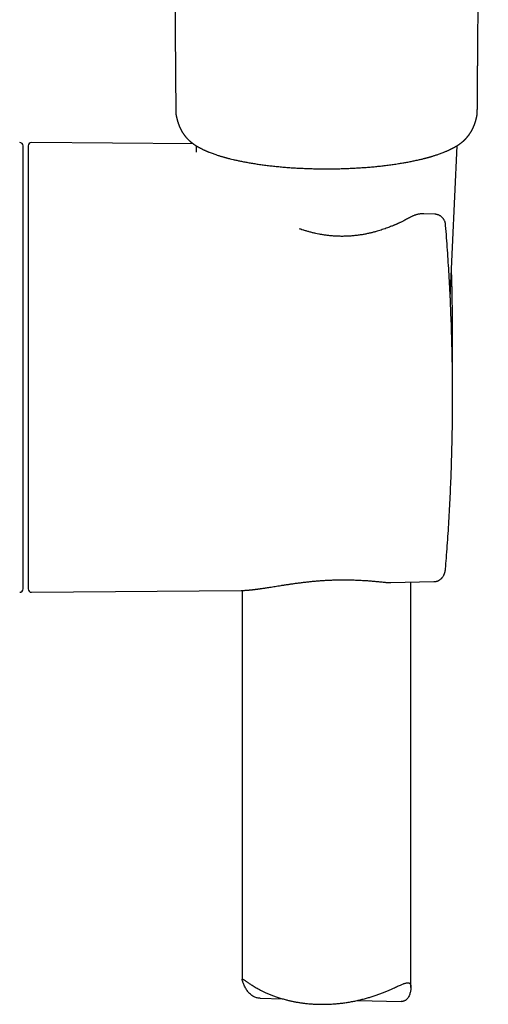
# Model space of a CAD drawing. Units: millimetres. Extents: x 8 to 802, y 12 to 1506.
# Drawn here: x 397 to 438, y 1134 to 1222 of the extents above; entities that cross this region are included whole.
import ezdxf

# ---------------------------------------------------------------- set-up
doc = ezdxf.new("R2010")
doc.units = ezdxf.units.MM

msp = doc.modelspace()

# ---------------------------------------------------------------- linework, layer by layer
at = {"color": 7, "linetype": 'Continuous', "lineweight": 30}
for p, q in [((412.046, 1210.482), (397.652, 1210.607)), ((412.279, 1210.326), (412.305, 1209.745)), ((434.888, 1196.792), (435.494, 1210.326)), ((433.511, 1204.23), (432.547, 1204.269)), ((434.462, 1172.675), (434.464, 1172.689)), ((428.938, 1171.522), (428.936, 1171.522)), ((429.615, 1171.493), (433.426, 1171.568)), ((431.387, 1135.475), (431.387, 1171.528)), ((433.502, 1171.572), (433.503, 1171.572)), ((397.652, 1170.618), (416.298, 1170.781)), ((416.298, 1170.781), (416.459, 1170.785)), ((416.387, 1170.783), (416.387, 1136.18)), ((417.982, 1134.521), (419.96, 1134.477)), ((426.629, 1134.328), (430.51, 1134.241))]:
    msp.add_line(p, q, dxfattribs=at)
for centre, start, end in [((396.6, 1210.309), 0, 90.5), ((397.65, 1210.307), 89.5, 180), ((396.6, 1170.916), 269.5, 0), ((397.65, 1170.918), 180, 270.5)]:
    msp.add_arc(centre, 0.3, start, end, dxfattribs=at)
for points, knots in [([(409.502, 1315.927), (409.504, 1315.68), (409.508, 1315.184), (409.514, 1314.444), (409.52, 1313.716), (409.526, 1313.009), (409.533, 1312.324), (409.539, 1311.661), (409.545, 1311.019), (409.551, 1310.39), (409.557, 1309.773), (409.563, 1309.17), (409.569, 1308.591), (409.575, 1308.036), (409.581, 1307.504), (409.586, 1307.003), (409.591, 1306.532), (409.596, 1306.091), (409.6, 1305.671), (409.605, 1305.272), (409.609, 1304.896), (409.613, 1304.54), (409.617, 1304.207), (409.62, 1303.89), (409.624, 1303.591), (409.627, 1303.311), (409.63, 1303.055), (409.632, 1302.822), (409.635, 1302.612), (409.637, 1302.435), (409.638, 1302.286), (409.64, 1302.165), (409.641, 1302.061), (409.642, 1301.973), (409.643, 1301.902), (409.644, 1301.846), (409.644, 1301.802), (409.645, 1301.762), (409.645, 1301.721), (409.646, 1301.67), (409.646, 1301.603), (409.647, 1301.515), (409.649, 1301.378), (409.651, 1301.191), (409.654, 1300.956), (409.657, 1300.7), (409.66, 1300.425), (409.664, 1300.128), (409.667, 1299.812), (409.671, 1299.476), (409.675, 1299.12), (409.68, 1298.753), (409.684, 1298.381), (409.688, 1298.01), (409.695, 1297.475), (409.703, 1296.776), (409.711, 1296.097), (409.717, 1295.604), (409.72, 1295.294), (409.724, 1294.985), (409.727, 1294.677), (409.731, 1294.372), (409.734, 1294.074), (409.738, 1293.781), (409.741, 1293.495), (409.744, 1293.219), (409.747, 1292.963), (409.75, 1292.725), (409.752, 1292.532), (409.754, 1292.377), (409.755, 1292.26), (409.756, 1292.154), (409.757, 1292.064), (409.758, 1291.991), (409.759, 1291.927), (409.76, 1291.865), (409.761, 1291.772), (409.762, 1291.641), (409.764, 1291.47), (409.766, 1291.273), (409.769, 1291.051), (409.772, 1290.801), (409.775, 1290.529), (409.778, 1290.236), (409.781, 1289.92), (409.785, 1289.582), (409.789, 1289.223), (409.793, 1288.834), (409.798, 1288.414), (409.803, 1287.962), (409.808, 1287.483), (409.814, 1286.977), (409.82, 1286.445), (409.825, 1285.917), (409.831, 1285.398), (409.836, 1284.889), (409.842, 1284.361), (409.847, 1283.884), (409.851, 1283.464), (409.855, 1283.104), (409.859, 1282.748), (409.862, 1282.407), (409.865, 1282.096), (409.868, 1281.817), (409.871, 1281.569), (409.873, 1281.37), (409.874, 1281.216), (409.875, 1281.104), (409.876, 1281.005), (409.877, 1280.926), (409.878, 1280.87), (409.878, 1280.833), (409.878, 1280.806), (409.879, 1280.784), (409.879, 1280.76), (409.879, 1280.733), (409.88, 1280.703), (409.88, 1280.648), (409.881, 1280.563), (409.882, 1280.444), (409.883, 1280.313), (409.885, 1280.172), (409.886, 1280.022), (409.888, 1279.829), (409.891, 1279.589), (409.894, 1279.297), (409.897, 1278.974), (409.901, 1278.618), (409.904, 1278.228), (409.909, 1277.812), (409.913, 1277.37), (409.918, 1276.901), (409.922, 1276.406), (409.927, 1275.884), (409.933, 1275.336), (409.938, 1274.761), (409.944, 1274.164), (409.95, 1273.553), (409.956, 1272.936), (409.962, 1272.319), (409.973, 1271.079), (409.991, 1269.221), (410.014, 1266.753), (410.036, 1264.303), (410.053, 1262.365), (410.066, 1260.933), (410.075, 1260.001), (410.083, 1259.075), (410.091, 1258.163), (410.1, 1257.275), (410.107, 1256.43), (410.114, 1255.627), (410.121, 1254.865), (410.128, 1254.128), (410.135, 1253.416), (410.14, 1252.765), (410.146, 1252.172), (410.151, 1251.633), (410.156, 1251.104), (410.16, 1250.578), (410.165, 1250.051), (410.17, 1249.582), (410.173, 1249.169), (410.177, 1248.814), (410.18, 1248.458), (410.183, 1248.099), (410.187, 1247.732), (410.19, 1247.348), (410.194, 1246.945), (410.198, 1246.521), (410.202, 1246.077), (410.206, 1245.613), (410.21, 1245.128), (410.214, 1244.701), (410.218, 1244.339), (410.22, 1244.056), (410.223, 1243.785), (410.225, 1243.53), (410.227, 1243.291), (410.229, 1243.067), (410.231, 1242.861), (410.233, 1242.671), (410.235, 1242.498), (410.236, 1242.341), (410.237, 1242.216), (410.238, 1242.123), (410.239, 1242.063), (410.239, 1242.016), (410.239, 1241.974), (410.24, 1241.919), (410.241, 1241.839), (410.242, 1241.728), (410.243, 1241.589), (410.245, 1241.424), (410.246, 1241.231), (410.248, 1241.01), (410.25, 1240.778), (410.253, 1240.538), (410.255, 1240.295), (410.257, 1240.043), (410.26, 1239.79), (410.262, 1239.54), (410.265, 1239.185), (410.269, 1238.73), (410.274, 1238.147), (410.28, 1237.552), (410.285, 1236.947), (410.29, 1236.387), (410.295, 1235.87), (410.299, 1235.395), (410.303, 1234.94), (410.307, 1234.506), (410.311, 1234.093), (410.314, 1233.689), (410.318, 1233.296), (410.321, 1232.912), (410.324, 1232.546), (410.328, 1232.197), (410.33, 1231.867), (410.333, 1231.556), (410.336, 1231.262), (410.338, 1230.985), (410.34, 1230.759), (410.342, 1230.579), (410.343, 1230.443), (410.344, 1230.312), (410.345, 1230.186), (410.346, 1230.069), (410.347, 1229.966), (410.348, 1229.886), (410.348, 1229.829), (410.348, 1229.783), (410.349, 1229.733), (410.349, 1229.67), (410.35, 1229.593), (410.351, 1229.503), (410.352, 1229.399), (410.353, 1229.274), (410.354, 1229.128), (410.355, 1228.961), (410.357, 1228.785), (410.358, 1228.606), (410.361, 1228.245), (410.366, 1227.725), (410.372, 1227.041), (410.378, 1226.324), (410.384, 1225.547), (410.391, 1224.707), (410.398, 1223.861), (410.405, 1223.009), (410.412, 1222.15), (410.419, 1221.273), (410.424, 1220.575), (410.428, 1220.062), (410.431, 1219.74), (410.433, 1219.416), (410.436, 1219.092), (410.438, 1218.779), (410.441, 1218.483), (410.443, 1218.209), (410.445, 1217.955), (410.446, 1217.719), (410.448, 1217.501), (410.45, 1217.303), (410.451, 1217.125), (410.452, 1216.968), (410.453, 1216.847), (410.454, 1216.758), (410.454, 1216.696), (410.455, 1216.641), (410.455, 1216.586), (410.456, 1216.519), (410.456, 1216.43), (410.457, 1216.315), (410.458, 1216.173), (410.46, 1216.006), (410.461, 1215.811), (410.463, 1215.591), (410.465, 1215.343), (410.467, 1215.07), (410.469, 1214.78), (410.472, 1214.474), (410.474, 1214.153), (410.477, 1213.811), (410.479, 1213.516), (410.48, 1213.335), (410.481, 1213.276)], [0, 0, 0, 0, 0.007206, 0.014502, 0.021589, 0.028466, 0.035133, 0.041591, 0.047839, 0.053877, 0.059978, 0.065849, 0.071489, 0.076899, 0.082079, 0.087028, 0.091538, 0.095837, 0.099927, 0.103807, 0.107477, 0.110937, 0.114187, 0.117227, 0.120187, 0.122917, 0.125417, 0.127687, 0.129726, 0.131535, 0.132879, 0.13406, 0.135078, 0.135933, 0.136626, 0.137156, 0.13756, 0.13793, 0.138308, 0.138766, 0.139424, 0.140284, 0.141341, 0.143442, 0.145743, 0.148242, 0.150939, 0.153836, 0.156931, 0.160224, 0.163717, 0.167362, 0.171007, 0.17464, 0.17826, 0.186743, 0.195155, 0.198197, 0.20123, 0.204253, 0.207267, 0.210272, 0.213219, 0.216011, 0.218902, 0.221603, 0.224114, 0.226437, 0.228569, 0.229806, 0.230969, 0.232025, 0.232904, 0.233601, 0.234173, 0.234778, 0.235426, 0.236923, 0.238602, 0.240465, 0.242691, 0.245133, 0.24779, 0.250662, 0.253749, 0.257051, 0.260568, 0.264301, 0.268462, 0.272884, 0.277566, 0.282509, 0.287713, 0.293178, 0.29797, 0.302946, 0.308106, 0.313449, 0.316902, 0.320428, 0.323992, 0.327345, 0.330439, 0.333092, 0.335519, 0.337719, 0.33891, 0.340023, 0.341017, 0.341803, 0.342326, 0.34268, 0.342888, 0.343095, 0.34333, 0.343592, 0.343881, 0.344197, 0.345206, 0.346391, 0.347671, 0.349042, 0.350503, 0.352055, 0.354677, 0.357523, 0.360593, 0.36413, 0.367924, 0.371975, 0.376283, 0.380847, 0.385669, 0.390748, 0.396083, 0.401676, 0.407525, 0.413504, 0.419524, 0.425531, 0.431527, 0.455734, 0.479743, 0.503553, 0.527165, 0.53625, 0.545305, 0.554331, 0.563227, 0.571856, 0.580216, 0.587851, 0.595246, 0.602402, 0.609318, 0.615995, 0.621376, 0.62659, 0.631693, 0.6368, 0.641914, 0.647034, 0.650486, 0.653941, 0.657399, 0.66086, 0.664391, 0.668117, 0.672044, 0.67616, 0.680476, 0.684989, 0.689701, 0.694612, 0.697454, 0.700242, 0.702875, 0.705356, 0.707682, 0.709856, 0.711875, 0.713706, 0.715388, 0.716924, 0.718307, 0.719034, 0.71962, 0.720066, 0.720401, 0.720853, 0.721666, 0.722746, 0.724093, 0.725706, 0.727585, 0.729731, 0.732143, 0.734351, 0.736744, 0.739238, 0.741701, 0.744132, 0.746532, 0.752062, 0.757415, 0.763557, 0.769448, 0.775088, 0.779912, 0.784536, 0.788961, 0.793185, 0.79721, 0.801035, 0.804972, 0.808698, 0.812259, 0.815655, 0.818888, 0.821903, 0.824759, 0.827457, 0.829997, 0.831378, 0.832706, 0.833983, 0.835208, 0.836377, 0.837397, 0.83823, 0.838695, 0.839085, 0.839562, 0.840173, 0.840919, 0.841799, 0.842814, 0.843964, 0.845439, 0.847089, 0.848827, 0.850576, 0.852337, 0.85936, 0.865777, 0.87233, 0.880309, 0.888484, 0.896858, 0.90504, 0.913405, 0.921953, 0.930685, 0.933803, 0.936943, 0.940106, 0.943291, 0.946404, 0.949269, 0.951941, 0.954421, 0.95671, 0.958843, 0.960777, 0.962512, 0.964048, 0.965384, 0.966047, 0.966648, 0.967185, 0.967662, 0.968271, 0.969137, 0.97026, 0.971641, 0.973279, 0.975175, 0.977328, 0.979738, 0.982406, 0.985332, 0.98824, 0.991365, 0.994707, 0.998265, 1, 1, 1, 1]), ([(437.292, 1213.276), (437.293, 1213.35), (437.295, 1213.552), (437.297, 1213.871), (437.3, 1214.225), (437.302, 1214.552), (437.305, 1214.851), (437.307, 1215.124), (437.309, 1215.369), (437.31, 1215.587), (437.312, 1215.779), (437.313, 1215.944), (437.314, 1216.081), (437.315, 1216.192), (437.316, 1216.275), (437.316, 1216.333), (437.316, 1216.374), (437.317, 1216.411), (437.317, 1216.466), (437.318, 1216.548), (437.319, 1216.66), (437.32, 1216.792), (437.321, 1216.937), (437.322, 1217.144), (437.324, 1217.411), (437.327, 1217.764), (437.33, 1218.158), (437.334, 1218.594), (437.337, 1219.025), (437.34, 1219.451), (437.344, 1219.868), (437.347, 1220.301), (437.351, 1220.752), (437.354, 1221.221), (437.358, 1221.71), (437.362, 1222.218), (437.366, 1222.75), (437.371, 1223.303), (437.376, 1223.88), (437.38, 1224.478), (437.386, 1225.1), (437.39, 1225.621), (437.393, 1226.035), (437.396, 1226.336), (437.398, 1226.642), (437.401, 1226.952), (437.403, 1227.266), (437.406, 1227.579), (437.409, 1227.881), (437.411, 1228.163), (437.413, 1228.423), (437.415, 1228.66), (437.417, 1228.874), (437.419, 1229.065), (437.42, 1229.233), (437.421, 1229.377), (437.422, 1229.5), (437.423, 1229.603), (437.424, 1229.689), (437.425, 1229.76), (437.425, 1229.827), (437.426, 1229.898), (437.426, 1229.983), (437.427, 1230.084), (437.428, 1230.209), (437.43, 1230.36), (437.431, 1230.54), (437.433, 1230.742), (437.435, 1230.966), (437.437, 1231.213), (437.439, 1231.476), (437.442, 1231.755), (437.444, 1232.046), (437.447, 1232.346), (437.45, 1232.648), (437.453, 1233.082), (437.458, 1233.643), (437.464, 1234.324), (437.47, 1234.983), (437.476, 1235.62), (437.481, 1236.235), (437.487, 1236.817), (437.492, 1237.368), (437.496, 1237.897), (437.501, 1238.422), (437.506, 1238.951), (437.512, 1239.556), (437.518, 1240.237), (437.523, 1240.806), (437.526, 1241.182), (437.528, 1241.357), (437.529, 1241.512), (437.531, 1241.647), (437.532, 1241.762), (437.533, 1241.853), (437.533, 1241.923), (437.534, 1241.977), (437.534, 1242.031), (437.535, 1242.095), (437.536, 1242.174), (437.536, 1242.267), (437.538, 1242.404), (437.539, 1242.587), (437.542, 1242.822), (437.544, 1243.086), (437.547, 1243.378), (437.55, 1243.699), (437.553, 1244.047), (437.556, 1244.414), (437.56, 1244.786), (437.564, 1245.218), (437.568, 1245.699), (437.573, 1246.225), (437.577, 1246.708), (437.581, 1247.15), (437.585, 1247.552), (437.589, 1247.934), (437.592, 1248.303), (437.595, 1248.667), (437.599, 1249.095), (437.604, 1249.586), (437.609, 1250.141), (437.614, 1250.695), (437.619, 1251.249), (437.624, 1251.809), (437.629, 1252.382), (437.635, 1253.007), (437.641, 1253.688), (437.648, 1254.427), (437.655, 1255.192), (437.662, 1255.983), (437.669, 1256.799), (437.676, 1257.579), (437.683, 1258.319), (437.689, 1259.012), (437.696, 1259.714), (437.702, 1260.42), (437.709, 1261.128), (437.72, 1262.35), (437.735, 1264.092), (437.756, 1266.357), (437.777, 1268.64), (437.793, 1270.337), (437.803, 1271.442), (437.808, 1271.951), (437.813, 1272.461), (437.818, 1272.971), (437.823, 1273.482), (437.827, 1273.988), (437.832, 1274.484), (437.837, 1275.001), (437.842, 1275.536), (437.848, 1276.086), (437.853, 1276.608), (437.858, 1277.102), (437.862, 1277.556), (437.866, 1277.972), (437.87, 1278.349), (437.874, 1278.704), (437.877, 1279.037), (437.88, 1279.346), (437.883, 1279.633), (437.885, 1279.879), (437.887, 1280.088), (437.889, 1280.262), (437.891, 1280.423), (437.892, 1280.561), (437.893, 1280.674), (437.894, 1280.747), (437.895, 1280.792), (437.895, 1280.819), (437.895, 1280.857), (437.896, 1280.91), (437.897, 1280.983), (437.897, 1281.072), (437.898, 1281.175), (437.9, 1281.287), (437.901, 1281.407), (437.902, 1281.534), (437.904, 1281.708), (437.906, 1281.937), (437.909, 1282.225), (437.912, 1282.525), (437.916, 1282.833), (437.919, 1283.139), (437.922, 1283.445), (437.925, 1283.747), (437.928, 1284.043), (437.932, 1284.44), (437.938, 1284.932), (437.944, 1285.512), (437.95, 1286.067), (437.955, 1286.598), (437.961, 1287.111), (437.966, 1287.606), (437.971, 1288.083), (437.976, 1288.532), (437.981, 1288.954), (437.985, 1289.35), (437.99, 1289.722), (437.993, 1290.062), (437.997, 1290.373), (438, 1290.655), (438.003, 1290.915), (438.006, 1291.154), (438.008, 1291.371), (438.01, 1291.566), (438.012, 1291.712), (438.013, 1291.814), (438.014, 1291.879), (438.014, 1291.94), (438.015, 1292.005), (438.016, 1292.081), (438.017, 1292.173), (438.019, 1292.316), (438.021, 1292.511), (438.024, 1292.761), (438.027, 1293.033), (438.03, 1293.327), (438.034, 1293.643), (438.038, 1293.983), (438.042, 1294.342), (438.046, 1294.714), (438.051, 1295.09), (438.058, 1295.69), (438.067, 1296.516), (438.077, 1297.344), (438.084, 1297.952), (438.089, 1298.336), (438.093, 1298.722), (438.098, 1299.102), (438.102, 1299.47), (438.106, 1299.813), (438.11, 1300.128), (438.113, 1300.418), (438.116, 1300.688), (438.119, 1300.939), (438.121, 1301.14), (438.123, 1301.296), (438.125, 1301.41), (438.126, 1301.513), (438.127, 1301.599), (438.128, 1301.666), (438.128, 1301.716), (438.129, 1301.756), (438.129, 1301.793), (438.13, 1301.839), (438.13, 1301.902), (438.131, 1301.993), (438.133, 1302.111), (438.134, 1302.255), (438.136, 1302.418), (438.138, 1302.6), (438.141, 1302.798), (438.143, 1303.018), (438.146, 1303.259), (438.149, 1303.521), (438.152, 1303.806), (438.156, 1304.112), (438.159, 1304.445), (438.163, 1304.806), (438.168, 1305.196), (438.172, 1305.609), (438.177, 1306.047), (438.182, 1306.507), (438.187, 1306.984), (438.192, 1307.476), (438.198, 1307.982), (438.203, 1308.51), (438.209, 1309.06), (438.215, 1309.631), (438.221, 1310.223), (438.227, 1310.837), (438.233, 1311.484), (438.239, 1312.163), (438.246, 1312.876), (438.252, 1313.613), (438.259, 1314.374), (438.265, 1315.148), (438.269, 1315.668), (438.271, 1315.927)], [0, 0, 0, 0, 0.002187, 0.0059006, 0.0093504, 0.0125363, 0.0154586, 0.0181172, 0.0205124, 0.022644, 0.0245123, 0.0261172, 0.0274587, 0.028537, 0.0293519, 0.0299036, 0.0302288, 0.0305672, 0.030962, 0.0318575, 0.0329525, 0.0342471, 0.0357067, 0.0372148, 0.0402905, 0.0435162, 0.047552, 0.0518004, 0.0562615, 0.0601785, 0.0642459, 0.0684637, 0.072841, 0.0774362, 0.0821712, 0.0871262, 0.0923012, 0.0976961, 0.103311, 0.1091459, 0.1152008, 0.1214756, 0.1243644, 0.1272976, 0.1302752, 0.1332971, 0.1363634, 0.1394691, 0.1424405, 0.1451859, 0.1477119, 0.1500186, 0.152106, 0.1539739, 0.1555951, 0.1570046, 0.1582025, 0.1591888, 0.1600049, 0.1607007, 0.1612875, 0.161952, 0.1627757, 0.1637587, 0.164901, 0.1664348, 0.1681854, 0.1701528, 0.1723369, 0.1747377, 0.1773554, 0.180022, 0.1828814, 0.1858555, 0.1887962, 0.1916997, 0.1985461, 0.205177, 0.2115922, 0.2177917, 0.2237756, 0.2295437, 0.2347846, 0.2398753, 0.2449848, 0.2501313, 0.2553147, 0.2626336, 0.270025, 0.2719201, 0.2736259, 0.2751346, 0.2764463, 0.2775609, 0.2784785, 0.2791081, 0.2795929, 0.2800602, 0.2806819, 0.2814591, 0.2823846, 0.2833967, 0.2854409, 0.2877293, 0.2902618, 0.2931279, 0.2962535, 0.2996385, 0.3032783, 0.3069409, 0.3104978, 0.3158738, 0.320989, 0.3258433, 0.3299569, 0.3338626, 0.3375602, 0.3411041, 0.3446374, 0.3481675, 0.3535647, 0.3589546, 0.364337, 0.3697121, 0.3751035, 0.3806554, 0.3863919, 0.3933178, 0.4004948, 0.407923, 0.4156021, 0.4235322, 0.4317131, 0.4383168, 0.4450752, 0.4519151, 0.4587722, 0.4656463, 0.4725377, 0.4943956, 0.5164238, 0.5386223, 0.5609913, 0.5659355, 0.5708879, 0.5758486, 0.5808177, 0.585795, 0.5907647, 0.5955943, 0.6002543, 0.6058721, 0.6112221, 0.6163042, 0.6211184, 0.6256649, 0.6295657, 0.6332452, 0.6367034, 0.6399403, 0.642956, 0.6457503, 0.6483234, 0.6501538, 0.6518531, 0.6534212, 0.6548513, 0.6559017, 0.6567224, 0.656982, 0.6572062, 0.6575292, 0.6580726, 0.6587721, 0.6596605, 0.6606871, 0.6617842, 0.6629514, 0.6641888, 0.6654963, 0.6680757, 0.6708908, 0.6739418, 0.6768651, 0.6799087, 0.6829073, 0.6858532, 0.6887464, 0.6915871, 0.697497, 0.7031653, 0.708592, 0.7137771, 0.7187205, 0.7236427, 0.7282994, 0.7326907, 0.7368165, 0.740688, 0.7443193, 0.7477105, 0.7506816, 0.7534401, 0.7559859, 0.7583191, 0.7604396, 0.7623475, 0.7640426, 0.7647207, 0.7653559, 0.7659482, 0.7665261, 0.767256, 0.7681649, 0.7692435, 0.771444, 0.7738906, 0.7765831, 0.7794422, 0.7825347, 0.7858607, 0.7894198, 0.7930885, 0.7967709, 0.800467, 0.8107024, 0.8210422, 0.8247898, 0.8285509, 0.8323255, 0.8361045, 0.8397285, 0.8431394, 0.8461602, 0.8489916, 0.8516335, 0.8540858, 0.8563486, 0.857533, 0.8586579, 0.8596921, 0.8605398, 0.861194, 0.8616485, 0.8620127, 0.862369, 0.8627177, 0.8633485, 0.8642361, 0.8653806, 0.8667818, 0.8684399, 0.8701598, 0.8720895, 0.8742291, 0.8765787, 0.8791383, 0.8819078, 0.8848874, 0.888077, 0.8916438, 0.8954411, 0.899469, 0.9037275, 0.9082167, 0.9129364, 0.9176568, 0.9225872, 0.9277278, 0.9330785, 0.9386392, 0.9444099, 0.9503907, 0.9565814, 0.963292, 0.970233, 0.9774043, 0.9848059, 0.9924375, 1, 1, 1, 1]), ([(410.481, 1213.276), (410.482, 1213.248), (410.483, 1213.189), (410.492, 1213.106), (410.503, 1213.051), (410.508, 1213.027)], [0, 0, 0, 0, 0.33136, 0.705701, 1, 1, 1, 1]), ([(410.507, 1213.028), (410.512, 1213.005), (410.521, 1212.96), (410.534, 1212.898), (410.547, 1212.843), (410.558, 1212.795), (410.568, 1212.757), (410.575, 1212.727), (410.581, 1212.705), (410.586, 1212.684), (410.592, 1212.663), (410.599, 1212.634), (410.61, 1212.595), (410.624, 1212.547), (410.638, 1212.498), (410.652, 1212.451), (410.668, 1212.402), (410.684, 1212.35), (410.704, 1212.293), (410.725, 1212.233), (410.747, 1212.174), (410.768, 1212.119), (410.79, 1212.065), (410.81, 1212.017), (410.829, 1211.973), (410.846, 1211.934), (410.863, 1211.896), (410.88, 1211.861), (410.896, 1211.829), (410.91, 1211.8), (410.925, 1211.77), (410.941, 1211.739), (410.959, 1211.705), (410.977, 1211.672), (410.994, 1211.641), (411.011, 1211.61), (411.029, 1211.579), (411.049, 1211.546), (411.07, 1211.512), (411.09, 1211.48), (411.108, 1211.452), (411.123, 1211.429), (411.138, 1211.406), (411.157, 1211.378), (411.181, 1211.344), (411.207, 1211.307), (411.233, 1211.272), (411.257, 1211.24), (411.279, 1211.212), (411.3, 1211.185), (411.323, 1211.155), (411.351, 1211.121), (411.385, 1211.082), (411.419, 1211.042), (411.453, 1211.005), (411.481, 1210.974), (411.506, 1210.948), (411.527, 1210.927), (411.547, 1210.906), (411.569, 1210.884), (411.594, 1210.859), (411.623, 1210.831), (411.654, 1210.801), (411.685, 1210.773), (411.711, 1210.75), (411.735, 1210.728), (411.761, 1210.706), (411.792, 1210.679), (411.827, 1210.65), (411.86, 1210.623), (411.89, 1210.6), (411.915, 1210.58), (411.94, 1210.561), (411.967, 1210.54), (411.999, 1210.516), (412.032, 1210.492), (412.065, 1210.468), (412.095, 1210.448), (412.12, 1210.43), (412.146, 1210.413), (412.174, 1210.394), (412.216, 1210.366), (412.271, 1210.331), (412.332, 1210.293), (412.387, 1210.26), (412.438, 1210.23), (412.489, 1210.2), (412.547, 1210.168), (412.615, 1210.131), (412.694, 1210.089), (412.779, 1210.046), (412.859, 1210.006), (412.932, 1209.971), (412.998, 1209.94), (413.064, 1209.91), (413.134, 1209.879), (413.21, 1209.846), (413.292, 1209.811), (413.372, 1209.777), (413.426, 1209.756), (413.449, 1209.747)], [0, 0, 0, 0, 0.021935, 0.041529, 0.058778, 0.07368, 0.086234, 0.094448, 0.10121, 0.107161, 0.11357, 0.120469, 0.134011, 0.149033, 0.163928, 0.178096, 0.191584, 0.207903, 0.224114, 0.242039, 0.259942, 0.275333, 0.29006, 0.305823, 0.316513, 0.327398, 0.338413, 0.34854, 0.357427, 0.365366, 0.372788, 0.381711, 0.391523, 0.40061, 0.408887, 0.417245, 0.425421, 0.434537, 0.444505, 0.453634, 0.461279, 0.467436, 0.472391, 0.480347, 0.490155, 0.500626, 0.510488, 0.519007, 0.526751, 0.533695, 0.541261, 0.550793, 0.56207, 0.573661, 0.583995, 0.593069, 0.59961, 0.605792, 0.611618, 0.617406, 0.624384, 0.632512, 0.64176, 0.650084, 0.656819, 0.662425, 0.668996, 0.676894, 0.686062, 0.694653, 0.701673, 0.707287, 0.712549, 0.719191, 0.726307, 0.734426, 0.742003, 0.748557, 0.754087, 0.758979, 0.764979, 0.772304, 0.786524, 0.799243, 0.810144, 0.819872, 0.829963, 0.840482, 0.853814, 0.868736, 0.88447, 0.898867, 0.911813, 0.923316, 0.934427, 0.947849, 0.960111, 0.97388, 0.989154, 1, 1, 1, 1]), ([(434.324, 1209.747), (434.355, 1209.759), (434.423, 1209.786), (434.522, 1209.828), (434.617, 1209.869), (434.699, 1209.906), (434.775, 1209.94), (434.848, 1209.974), (434.915, 1210.007), (434.976, 1210.037), (435.029, 1210.063), (435.078, 1210.089), (435.122, 1210.111), (435.161, 1210.132), (435.201, 1210.154), (435.246, 1210.179), (435.298, 1210.208), (435.352, 1210.239), (435.403, 1210.27), (435.45, 1210.298), (435.493, 1210.324), (435.536, 1210.352), (435.581, 1210.382), (435.626, 1210.411), (435.665, 1210.438), (435.697, 1210.461), (435.726, 1210.481), (435.753, 1210.501), (435.783, 1210.523), (435.816, 1210.547), (435.854, 1210.577), (435.898, 1210.611), (435.947, 1210.651), (435.993, 1210.69), (436.033, 1210.724), (436.066, 1210.753), (436.097, 1210.781), (436.128, 1210.81), (436.16, 1210.84), (436.188, 1210.867), (436.212, 1210.891), (436.234, 1210.913), (436.256, 1210.937), (436.281, 1210.963), (436.308, 1210.992), (436.338, 1211.025), (436.37, 1211.061), (436.402, 1211.098), (436.431, 1211.132), (436.455, 1211.161), (436.475, 1211.186), (436.493, 1211.21), (436.512, 1211.234), (436.531, 1211.26), (436.552, 1211.287), (436.574, 1211.318), (436.596, 1211.349), (436.616, 1211.379), (436.634, 1211.404), (436.65, 1211.429), (436.669, 1211.457), (436.691, 1211.493), (436.716, 1211.533), (436.74, 1211.572), (436.761, 1211.608), (436.779, 1211.641), (436.797, 1211.674), (436.816, 1211.708), (436.834, 1211.742), (436.851, 1211.775), (436.869, 1211.811), (436.89, 1211.854), (436.915, 1211.907), (436.94, 1211.963), (436.963, 1212.016), (436.983, 1212.064), (436.999, 1212.104), (437.015, 1212.144), (437.034, 1212.193), (437.054, 1212.25), (437.075, 1212.309), (437.094, 1212.365), (437.112, 1212.421), (437.131, 1212.482), (437.149, 1212.543), (437.163, 1212.593), (437.173, 1212.631), (437.18, 1212.657), (437.187, 1212.683), (437.194, 1212.71), (437.201, 1212.74), (437.21, 1212.775), (437.22, 1212.816), (437.23, 1212.861), (437.242, 1212.912), (437.254, 1212.968), (437.262, 1213.007), (437.266, 1213.028)], [0, 0, 0, 0, 0.014668, 0.03296, 0.04892, 0.06255, 0.075268, 0.088133, 0.101147, 0.111477, 0.121631, 0.130825, 0.139005, 0.146172, 0.15334, 0.161993, 0.172148, 0.183456, 0.19398, 0.203421, 0.211801, 0.22059, 0.230671, 0.240646, 0.249267, 0.25625, 0.262183, 0.268398, 0.274948, 0.28249, 0.291295, 0.301839, 0.314121, 0.326768, 0.336667, 0.344667, 0.352214, 0.361126, 0.370059, 0.377858, 0.384525, 0.390501, 0.396716, 0.404305, 0.412434, 0.421548, 0.43167, 0.442519, 0.452252, 0.460095, 0.466659, 0.47295, 0.479593, 0.486597, 0.494022, 0.5023, 0.511408, 0.5198, 0.526523, 0.532038, 0.54001, 0.549986, 0.561685, 0.572687, 0.58262, 0.59125, 0.599696, 0.609104, 0.61925, 0.628418, 0.636248, 0.649391, 0.664348, 0.680461, 0.697115, 0.709561, 0.720706, 0.731397, 0.744172, 0.763501, 0.780824, 0.795834, 0.812773, 0.83157, 0.850148, 0.86797, 0.87652, 0.884656, 0.892378, 0.900047, 0.909417, 0.920721, 0.933148, 0.947291, 0.963149, 0.980719, 1, 1, 1, 1]), ([(437.266, 1213.027), (437.269, 1213.045), (437.279, 1213.092), (437.288, 1213.168), (437.293, 1213.234), (437.292, 1213.27), (437.292, 1213.276)], [0, 0, 0, 0, 0.220119, 0.57277, 0.924624, 1, 1, 1, 1]), ([(396.9, 1190.613), (396.9, 1190.801), (396.9, 1191.178), (396.9, 1191.743), (396.9, 1192.306), (396.9, 1192.828), (396.9, 1193.308), (396.9, 1193.747), (396.9, 1194.194), (396.9, 1194.631), (396.9, 1195.058), (396.9, 1195.466), (396.9, 1195.872), (396.9, 1196.275), (396.9, 1196.676), (396.9, 1197.074), (396.9, 1197.47), (396.9, 1197.91), (396.9, 1198.39), (396.9, 1198.909), (396.9, 1199.421), (396.9, 1199.925), (396.9, 1200.422), (396.9, 1200.911), (396.9, 1201.423), (396.9, 1201.954), (396.9, 1202.501), (396.9, 1203.034), (396.9, 1203.552), (396.9, 1204.055), (396.9, 1204.52), (396.9, 1204.947), (396.9, 1205.34), (396.9, 1205.718), (396.9, 1206.084), (396.9, 1206.436), (396.9, 1206.776), (396.9, 1207.131), (396.9, 1207.498), (396.9, 1207.868), (396.9, 1208.153), (396.9, 1208.365), (396.9, 1208.514), (396.9, 1208.657), (396.9, 1208.795), (396.9, 1208.958), (396.9, 1209.141), (396.9, 1209.336), (396.9, 1209.514), (396.9, 1209.662), (396.9, 1209.786), (396.9, 1209.888), (396.9, 1209.978), (396.9, 1210.067), (396.9, 1210.15), (396.9, 1210.221), (396.9, 1210.272), (396.9, 1210.303), (396.9, 1210.307), (396.9, 1210.309)], [0, 0, 0, 0, 0.018293, 0.036554, 0.054798, 0.073039, 0.087381, 0.101737, 0.116117, 0.131337, 0.144925, 0.158498, 0.172063, 0.185626, 0.199193, 0.212771, 0.226365, 0.239982, 0.258393, 0.276768, 0.295121, 0.313467, 0.331823, 0.350203, 0.368623, 0.390557, 0.412442, 0.434303, 0.456166, 0.478056, 0.500001, 0.518806, 0.537572, 0.556314, 0.57505, 0.593796, 0.612567, 0.631381, 0.65543, 0.679424, 0.703397, 0.714701, 0.726012, 0.737334, 0.748669, 0.760021, 0.779415, 0.798771, 0.818107, 0.837442, 0.852644, 0.867866, 0.883114, 0.897512, 0.918012, 0.93849, 0.958966, 0.979462, 1, 1, 1, 1]), ([(397.35, 1210.306), (397.35, 1210.307), (397.35, 1210.309), (397.35, 1210.3), (397.35, 1210.281), (397.35, 1210.25), (397.35, 1210.204), (397.35, 1210.137), (397.35, 1210.043), (397.35, 1209.929), (397.35, 1209.794), (397.35, 1209.645), (397.35, 1209.485), (397.35, 1209.315), (397.35, 1209.13), (397.35, 1208.945), (397.35, 1208.762), (397.35, 1208.584), (397.35, 1208.394), (397.35, 1208.198), (397.35, 1207.997), (397.35, 1207.795), (397.35, 1207.586), (397.35, 1207.369), (397.35, 1207.145), (397.35, 1206.913), (397.35, 1206.673), (397.35, 1206.396), (397.35, 1206.081), (397.35, 1205.722), (397.35, 1205.352), (397.35, 1204.969), (397.35, 1204.574), (397.35, 1204.167), (397.35, 1203.721), (397.35, 1203.236), (397.35, 1202.708), (397.35, 1202.167), (397.35, 1201.612), (397.35, 1201.044), (397.35, 1200.49), (397.35, 1199.954), (397.35, 1199.438), (397.35, 1198.916), (397.35, 1198.387), (397.35, 1197.85), (397.35, 1197.307), (397.35, 1196.706), (397.35, 1196.047), (397.35, 1195.329), (397.35, 1194.733), (397.35, 1194.262), (397.35, 1193.917), (397.35, 1193.571), (397.35, 1193.224), (397.35, 1192.794), (397.35, 1192.279), (397.35, 1191.682), (397.35, 1191.084), (397.35, 1190.528), (397.35, 1190.015), (397.35, 1189.545), (397.35, 1189.083), (397.35, 1188.568), (397.35, 1188), (397.35, 1187.374), (397.35, 1186.75), (397.35, 1186.13), (397.35, 1185.72), (397.35, 1185.515)], [0, 0, 0, 0, 0.0035215, 0.016552, 0.0295987, 0.0426688, 0.05501, 0.0725815, 0.0901337, 0.1076848, 0.1252531, 0.1428568, 0.1585345, 0.1741855, 0.1898225, 0.2054584, 0.2177518, 0.2300587, 0.2423856, 0.2554316, 0.2670781, 0.2787123, 0.2903394, 0.3019648, 0.3135939, 0.3252318, 0.336884, 0.3485557, 0.364337, 0.3800865, 0.3958175, 0.4115431, 0.4272764, 0.4430307, 0.4588191, 0.4776204, 0.4963789, 0.5151167, 0.5338561, 0.5526196, 0.5714292, 0.5875479, 0.6036329, 0.619698, 0.6357573, 0.6518248, 0.6679146, 0.6840407, 0.7046541, 0.7252202, 0.7457683, 0.755458, 0.7651533, 0.7748572, 0.784573, 0.7943036, 0.8109269, 0.8275179, 0.844092, 0.8606646, 0.8736952, 0.8867418, 0.899812, 0.9121547, 0.9297278, 0.9472805, 0.9648313, 0.9823984, 1, 1, 1, 1]), ([(413.449, 1209.747), (413.505, 1209.725), (413.615, 1209.681), (413.783, 1209.619), (413.945, 1209.562), (414.097, 1209.51), (414.236, 1209.465), (414.364, 1209.424), (414.484, 1209.388), (414.595, 1209.355), (414.697, 1209.325), (414.769, 1209.305), (414.818, 1209.291), (414.854, 1209.281), (414.9, 1209.269), (414.959, 1209.253), (415.032, 1209.233), (415.118, 1209.21), (415.214, 1209.186), (415.282, 1209.169), (415.316, 1209.16)], [0, 0, 0, 0, 0.102178, 0.202492, 0.29473, 0.378914, 0.455064, 0.523199, 0.583367, 0.644737, 0.697158, 0.74064, 0.754645, 0.771379, 0.794532, 0.824099, 0.860079, 0.902467, 0.951258, 1, 1, 1, 1]), ([(415.317, 1209.16), (415.403, 1209.139), (415.593, 1209.093), (415.902, 1209.023), (416.245, 1208.951), (416.609, 1208.879), (416.993, 1208.81), (417.396, 1208.742), (417.819, 1208.677), (418.265, 1208.615), (418.718, 1208.558), (419.176, 1208.506), (419.639, 1208.459), (420.12, 1208.417), (420.619, 1208.378), (421.105, 1208.347), (421.576, 1208.321), (422.03, 1208.302), (422.495, 1208.286), (422.969, 1208.275), (423.434, 1208.268), (423.741, 1208.267), (423.887, 1208.267)], [0, 0, 0, 0, 0.037472, 0.082541, 0.129186, 0.177398, 0.22717, 0.27757, 0.329474, 0.382884, 0.4378, 0.489028, 0.541497, 0.595207, 0.650158, 0.706348, 0.754124, 0.802766, 0.852275, 0.902651, 0.953889, 1, 1, 1, 1]), ([(423.887, 1208.267), (424.025, 1208.267), (424.307, 1208.268), (424.736, 1208.274), (425.178, 1208.283), (425.631, 1208.298), (426.093, 1208.317), (426.562, 1208.341), (427.038, 1208.37), (427.521, 1208.406), (427.995, 1208.446), (428.46, 1208.492), (428.913, 1208.541), (429.369, 1208.597), (429.825, 1208.658), (430.255, 1208.723), (430.659, 1208.789), (431.035, 1208.855), (431.409, 1208.927), (431.779, 1209.003), (432.13, 1209.081), (432.351, 1209.135), (432.456, 1209.16)], [0, 0, 0, 0, 0.044045, 0.089532, 0.136459, 0.184825, 0.234631, 0.284955, 0.336679, 0.38981, 0.444355, 0.495172, 0.547166, 0.600342, 0.654702, 0.710251, 0.757457, 0.805498, 0.85438, 0.904103, 0.954661, 1, 1, 1, 1]), ([(432.457, 1209.16), (432.487, 1209.168), (432.548, 1209.183), (432.633, 1209.205), (432.707, 1209.224), (432.765, 1209.24), (432.809, 1209.251), (432.841, 1209.26), (432.867, 1209.267), (432.892, 1209.274), (432.918, 1209.281), (432.945, 1209.288), (432.98, 1209.298), (433.026, 1209.311), (433.087, 1209.328), (433.159, 1209.349), (433.246, 1209.375), (433.345, 1209.405), (433.458, 1209.44), (433.582, 1209.479), (433.716, 1209.524), (433.86, 1209.573), (434.012, 1209.627), (434.169, 1209.685), (434.273, 1209.726), (434.325, 1209.747)], [0, 0, 0, 0, 0.0440297, 0.0873004, 0.1234385, 0.1524393, 0.1735619, 0.1881247, 0.2001735, 0.2126707, 0.2256166, 0.2390112, 0.2528545, 0.2794, 0.3091901, 0.3459337, 0.3906228, 0.4426634, 0.5020656, 0.568841, 0.6430031, 0.7230451, 0.810242, 0.9046108, 1, 1, 1, 1]), ([(431.419, 1204.003), (431.368, 1203.974), (431.257, 1203.912), (431.09, 1203.823), (430.925, 1203.737), (430.775, 1203.661), (430.64, 1203.594), (430.521, 1203.537), (430.418, 1203.488), (430.332, 1203.448), (430.261, 1203.415), (430.207, 1203.391), (430.168, 1203.373), (430.141, 1203.361), (430.117, 1203.351), (430.082, 1203.335), (430.032, 1203.313), (429.962, 1203.283), (429.876, 1203.246), (429.775, 1203.204), (429.646, 1203.152), (429.487, 1203.089), (429.294, 1203.015), (429.077, 1202.937), (428.85, 1202.86), (428.613, 1202.784), (428.369, 1202.711), (428.106, 1202.639), (427.825, 1202.568), (427.525, 1202.501), (427.208, 1202.439), (426.865, 1202.382), (426.505, 1202.334), (426.135, 1202.298), (425.777, 1202.275), (425.429, 1202.264), (425.094, 1202.265), (424.759, 1202.276), (424.425, 1202.297), (424.094, 1202.329), (423.779, 1202.369), (423.48, 1202.415), (423.198, 1202.465), (422.918, 1202.523), (422.638, 1202.588), (422.353, 1202.661), (422.073, 1202.74), (421.822, 1202.817), (421.629, 1202.881), (421.527, 1202.916), (421.491, 1202.928)], [0, 0, 0, 0, 0.018551, 0.039673, 0.058878, 0.076172, 0.091559, 0.105042, 0.116626, 0.126313, 0.134107, 0.140272, 0.144339, 0.146811, 0.149387, 0.152205, 0.158447, 0.165622, 0.175346, 0.186296, 0.198468, 0.216678, 0.237064, 0.259616, 0.284323, 0.307446, 0.332168, 0.358479, 0.386372, 0.415838, 0.446872, 0.478921, 0.515336, 0.550548, 0.584576, 0.617436, 0.649142, 0.679707, 0.712597, 0.744076, 0.774149, 0.802816, 0.830076, 0.855926, 0.884622, 0.912671, 0.940654, 0.968571, 0.988831, 1, 1, 1, 1]), ([(432.547, 1204.269), (432.497, 1204.27), (432.402, 1204.272), (432.267, 1204.264), (432.146, 1204.249), (432.039, 1204.231), (431.945, 1204.21), (431.861, 1204.187), (431.783, 1204.163), (431.703, 1204.135), (431.616, 1204.1), (431.519, 1204.056), (431.454, 1204.021), (431.42, 1204.003)], [0, 0, 0, 0, 0.125414, 0.239816, 0.343195, 0.435596, 0.517102, 0.58782, 0.6586, 0.726007, 0.806362, 0.899743, 1, 1, 1, 1]), ([(434.467, 1203.313), (434.466, 1203.324), (434.464, 1203.361), (434.453, 1203.425), (434.434, 1203.503), (434.409, 1203.58), (434.378, 1203.654), (434.341, 1203.726), (434.299, 1203.794), (434.251, 1203.859), (434.198, 1203.92), (434.139, 1203.976), (434.077, 1204.028), (434.01, 1204.075), (433.938, 1204.117), (433.865, 1204.151), (433.792, 1204.179), (433.722, 1204.2), (433.66, 1204.214), (433.603, 1204.223), (433.558, 1204.228), (433.528, 1204.23), (433.517, 1204.23)], [0, 0, 0, 0, 0.022647, 0.078316, 0.134008, 0.189728, 0.24548, 0.301273, 0.357119, 0.413034, 0.469046, 0.525195, 0.58155, 0.638227, 0.69544, 0.753624, 0.805944, 0.857571, 0.905661, 0.938568, 0.977168, 1, 1, 1, 1]), ([(434.465, 1172.689), (434.491, 1173.012), (434.547, 1173.699), (434.625, 1174.751), (434.699, 1175.844), (434.768, 1176.937), (434.829, 1178.031), (434.885, 1179.126), (434.934, 1180.221), (434.976, 1181.316), (435.012, 1182.412), (435.042, 1183.507), (435.065, 1184.604), (435.082, 1185.7), (435.092, 1186.796), (435.096, 1187.893), (435.094, 1188.99), (435.085, 1190.086), (435.069, 1191.183), (435.047, 1192.28), (435.019, 1193.377), (434.984, 1194.473), (434.943, 1195.57), (434.895, 1196.666), (434.841, 1197.763), (434.781, 1198.859), (434.714, 1199.955), (434.641, 1201.05), (434.56, 1202.145), (434.502, 1202.9), (434.469, 1203.289), (434.467, 1203.313)], [0, 0, 0, 0, 0.031729, 0.067485, 0.103242, 0.139001, 0.17476, 0.210522, 0.246284, 0.282048, 0.317813, 0.353579, 0.389347, 0.425116, 0.460887, 0.496659, 0.532432, 0.568207, 0.603983, 0.63976, 0.675539, 0.711319, 0.7471, 0.782883, 0.818667, 0.854452, 0.890239, 0.926027, 0.961817, 0.997608, 1, 1, 1, 1]), ([(435.077, 1190.586), (435.081, 1190.943), (435.09, 1191.665), (435.096, 1192.752), (435.095, 1193.847), (435.088, 1194.942), (435.075, 1196.036), (435.055, 1197.131), (435.03, 1198.198), (435.008, 1198.901), (434.998, 1199.238)], [0, 0, 0, 0, 0.123742, 0.250253, 0.376769, 0.503289, 0.629814, 0.756344, 0.882879, 1, 1, 1, 1]), ([(396.9, 1170.916), (396.9, 1170.918), (396.9, 1170.921), (396.9, 1170.946), (396.9, 1170.986), (396.9, 1171.039), (396.9, 1171.1), (396.9, 1171.166), (396.9, 1171.243), (396.9, 1171.329), (396.9, 1171.423), (396.9, 1171.522), (396.9, 1171.63), (396.9, 1171.746), (396.9, 1171.871), (396.9, 1172.005), (396.9, 1172.147), (396.9, 1172.315), (396.9, 1172.514), (396.9, 1172.746), (396.9, 1172.992), (396.9, 1173.253), (396.9, 1173.529), (396.9, 1173.82), (396.9, 1174.144), (396.9, 1174.504), (396.9, 1174.904), (396.9, 1175.321), (396.9, 1175.757), (396.9, 1176.211), (396.9, 1176.66), (396.9, 1177.1), (396.9, 1177.529), (396.9, 1177.968), (396.9, 1178.418), (396.9, 1178.879), (396.9, 1179.351), (396.9, 1179.878), (396.9, 1180.462), (396.9, 1181.106), (396.9, 1181.647), (396.9, 1182.078), (396.9, 1182.395), (396.9, 1182.714), (396.9, 1183.037), (396.9, 1183.439), (396.9, 1183.922), (396.9, 1184.489), (396.9, 1185.06), (396.9, 1185.596), (396.9, 1186.094), (396.9, 1186.554), (396.9, 1187.008), (396.9, 1187.517), (396.9, 1188.082), (396.9, 1188.712), (396.9, 1189.344), (396.9, 1189.978), (396.9, 1190.401), (396.9, 1190.613)], [0, 0, 0, 0, 0.018291, 0.03655, 0.054793, 0.073035, 0.087377, 0.101736, 0.116117, 0.131337, 0.144925, 0.158498, 0.172063, 0.185626, 0.199193, 0.212771, 0.226365, 0.239982, 0.258393, 0.276768, 0.295121, 0.313467, 0.331823, 0.350203, 0.368623, 0.390557, 0.412442, 0.434303, 0.456166, 0.478056, 0.500001, 0.518806, 0.537572, 0.556314, 0.57505, 0.593796, 0.612567, 0.631381, 0.65543, 0.679424, 0.703397, 0.714701, 0.726012, 0.737334, 0.748669, 0.760021, 0.779415, 0.798771, 0.818107, 0.837442, 0.852644, 0.867866, 0.883114, 0.897514, 0.918016, 0.938494, 0.95897, 0.979465, 1, 1, 1, 1]), ([(397.35, 1185.515), (397.35, 1185.333), (397.35, 1184.97), (397.35, 1184.431), (397.35, 1183.898), (397.35, 1183.408), (397.35, 1182.959), (397.35, 1182.552), (397.35, 1182.141), (397.35, 1181.741), (397.35, 1181.353), (397.35, 1180.984), (397.35, 1180.62), (397.35, 1180.261), (397.35, 1179.906), (397.35, 1179.556), (397.35, 1179.21), (397.35, 1178.83), (397.35, 1178.417), (397.35, 1177.975), (397.35, 1177.545), (397.35, 1177.126), (397.35, 1176.717), (397.35, 1176.32), (397.35, 1175.91), (397.35, 1175.49), (397.35, 1175.065), (397.35, 1174.658), (397.35, 1174.271), (397.35, 1173.902), (397.35, 1173.57), (397.35, 1173.271), (397.35, 1173.003), (397.35, 1172.75), (397.35, 1172.514), (397.35, 1172.293), (397.35, 1172.087), (397.35, 1171.88), (397.35, 1171.677), (397.35, 1171.486), (397.35, 1171.351), (397.35, 1171.258), (397.35, 1171.196), (397.35, 1171.14), (397.35, 1171.091), (397.35, 1171.037), (397.35, 1170.985), (397.35, 1170.944), (397.35, 1170.921), (397.35, 1170.92), (397.35, 1170.919)], [0, 0, 0, 0, 0.021952, 0.043865, 0.065757, 0.087647, 0.104857, 0.122085, 0.13934, 0.157605, 0.17391, 0.190197, 0.206475, 0.222751, 0.239032, 0.255325, 0.271638, 0.287978, 0.310072, 0.332121, 0.354145, 0.37616, 0.398187, 0.420243, 0.442347, 0.468669, 0.49493, 0.521163, 0.547399, 0.573667, 0.600001, 0.622567, 0.645086, 0.667577, 0.69006, 0.712555, 0.73508, 0.757657, 0.786515, 0.815308, 0.844075, 0.857641, 0.871214, 0.8848, 0.898402, 0.912025, 0.935297, 0.958525, 0.981728, 1, 1, 1, 1]), ([(433.502, 1171.572), (433.53, 1171.574), (433.586, 1171.578), (433.666, 1171.595), (433.734, 1171.615), (433.79, 1171.637), (433.834, 1171.656), (433.872, 1171.676), (433.913, 1171.699), (433.965, 1171.732), (434.023, 1171.775), (434.078, 1171.824), (434.125, 1171.871), (434.167, 1171.918), (434.213, 1171.976), (434.26, 1172.044), (434.303, 1172.12), (434.338, 1172.19), (434.366, 1172.256), (434.389, 1172.317), (434.405, 1172.367), (434.416, 1172.408), (434.426, 1172.443), (434.436, 1172.489), (434.447, 1172.545), (434.457, 1172.608), (434.462, 1172.652), (434.464, 1172.675)], [0, 0, 0, 0, 0.0483159, 0.0952222, 0.1398986, 0.1730682, 0.2008322, 0.2252341, 0.2488848, 0.2859606, 0.3340747, 0.3795487, 0.4191173, 0.4581191, 0.4978549, 0.5583303, 0.6162728, 0.6678016, 0.7131733, 0.7586182, 0.799151, 0.8158385, 0.8397442, 0.8707806, 0.9088391, 0.9537992, 1, 1, 1, 1]), ([(416.465, 1170.784), (416.503, 1170.786), (416.585, 1170.789), (416.716, 1170.797), (416.832, 1170.805), (416.923, 1170.813), (416.983, 1170.818), (417.034, 1170.823), (417.076, 1170.827), (417.11, 1170.83), (417.138, 1170.833), (417.168, 1170.836), (417.203, 1170.84), (417.247, 1170.844), (417.3, 1170.85), (417.362, 1170.857), (417.432, 1170.866), (417.502, 1170.874), (417.566, 1170.882), (417.619, 1170.889), (417.662, 1170.895), (417.696, 1170.899), (417.724, 1170.903), (417.748, 1170.906), (417.769, 1170.909), (417.788, 1170.911), (417.813, 1170.915), (417.851, 1170.92), (417.907, 1170.928), (417.977, 1170.938), (418.067, 1170.951), (418.178, 1170.967), (418.313, 1170.987), (418.469, 1171.01), (418.646, 1171.038), (418.847, 1171.069), (419.068, 1171.104), (419.308, 1171.142), (419.567, 1171.183), (419.851, 1171.228), (420.161, 1171.275), (420.479, 1171.323), (420.803, 1171.37), (421.13, 1171.416), (421.479, 1171.462), (421.849, 1171.508), (422.211, 1171.549), (422.562, 1171.585), (422.899, 1171.617), (423.249, 1171.646), (423.612, 1171.671), (423.982, 1171.693), (424.356, 1171.71), (424.735, 1171.722), (425.124, 1171.729), (425.523, 1171.731), (425.93, 1171.726), (426.345, 1171.715), (426.767, 1171.698), (427.195, 1171.675), (427.628, 1171.645), (428.064, 1171.609), (428.502, 1171.568), (428.79, 1171.537), (428.936, 1171.521)], [0, 0, 0, 0, 0.0150283, 0.0319455, 0.0492423, 0.0573845, 0.0644296, 0.0703793, 0.0752348, 0.0789974, 0.0820287, 0.0850912, 0.0891405, 0.0941758, 0.1001964, 0.1072014, 0.1149657, 0.1232178, 0.1301726, 0.1358315, 0.1401956, 0.1437664, 0.1466241, 0.1491489, 0.1513408, 0.1531999, 0.1550528, 0.159354, 0.1651063, 0.1723088, 0.1809597, 0.1923662, 0.2055842, 0.2206101, 0.2374397, 0.2560681, 0.2764898, 0.2973818, 0.3198572, 0.3439099, 0.3695335, 0.3967219, 0.4210133, 0.446422, 0.4729452, 0.5005797, 0.5293217, 0.552682, 0.5767269, 0.6014556, 0.6268688, 0.6529694, 0.6783249, 0.7043058, 0.7309165, 0.7581627, 0.7860519, 0.8145937, 0.8437969, 0.873668, 0.9042122, 0.9354401, 0.967366, 1, 1, 1, 1]), ([(428.935, 1171.522), (428.972, 1171.518), (429.045, 1171.51), (429.162, 1171.502), (429.279, 1171.497), (429.395, 1171.494), (429.508, 1171.493), (429.581, 1171.494), (429.616, 1171.495)], [0, 0, 0, 0, 0.18018, 0.355771, 0.526372, 0.691817, 0.851966, 1, 1, 1, 1]), ([(429.615, 1171.493), (429.615, 1171.493), (429.616, 1171.492), (429.616, 1171.494), (429.617, 1171.496)], [0, 0, 0, 0, 0.1170513, 1, 1, 1, 1]), ([(433.426, 1171.568), (433.437, 1171.569), (433.463, 1171.569), (433.489, 1171.57), (433.503, 1171.571)], [0, 0, 0, 0, 0.452214, 1, 1, 1, 1]), ([(417.982, 1134.522), (417.97, 1134.522), (417.906, 1134.522), (417.796, 1134.534), (417.653, 1134.562), (417.518, 1134.608), (417.38, 1134.672), (417.241, 1134.761), (417.106, 1134.873), (416.984, 1135), (416.874, 1135.136), (416.775, 1135.279), (416.683, 1135.432), (416.599, 1135.593), (416.524, 1135.755), (416.468, 1135.893), (416.429, 1136.002), (416.403, 1136.085), (416.388, 1136.151), (416.385, 1136.194), (416.394, 1136.218), (416.412, 1136.227), (416.441, 1136.223), (416.481, 1136.206), (416.533, 1136.176), (416.596, 1136.136), (416.67, 1136.086), (416.753, 1136.028), (416.847, 1135.962), (416.952, 1135.889), (417.069, 1135.81), (417.202, 1135.722), (417.355, 1135.625), (417.528, 1135.519), (417.716, 1135.41), (417.917, 1135.3), (418.132, 1135.188), (418.372, 1135.071), (418.639, 1134.95), (418.935, 1134.826), (419.248, 1134.706), (419.579, 1134.592), (419.925, 1134.484), (420.253, 1134.394), (420.557, 1134.319), (420.834, 1134.258), (421.118, 1134.202), (421.409, 1134.152), (421.706, 1134.108), (421.907, 1134.084), (422.007, 1134.072)], [0, 0, 0, 0, 0.003578, 0.019826, 0.036758, 0.053712, 0.070652, 0.093264, 0.115906, 0.138536, 0.161648, 0.18477, 0.207887, 0.235183, 0.262488, 0.28977, 0.31091, 0.332092, 0.353263, 0.374386, 0.392509, 0.410649, 0.428773, 0.447472, 0.466187, 0.484889, 0.502985, 0.521093, 0.539192, 0.557663, 0.576145, 0.594618, 0.616164, 0.637723, 0.659271, 0.681252, 0.703244, 0.725225, 0.751024, 0.776841, 0.802639, 0.829136, 0.855652, 0.882148, 0.901629, 0.921118, 0.940599, 0.960396, 0.980203, 1, 1, 1, 1]), ([(422.007, 1134.072), (422.137, 1134.058), (422.397, 1134.031), (422.793, 1134.004), (423.196, 1133.988), (423.604, 1133.984), (424.018, 1133.992), (424.427, 1134.012), (424.83, 1134.043), (425.226, 1134.085), (425.622, 1134.138), (426.015, 1134.202), (426.406, 1134.277), (426.787, 1134.361), (427.157, 1134.452), (427.517, 1134.551), (427.868, 1134.658), (428.211, 1134.771), (428.543, 1134.889), (428.863, 1135.011), (429.168, 1135.134), (429.458, 1135.256), (429.71, 1135.367), (429.929, 1135.465), (430.117, 1135.55), (430.293, 1135.629), (430.451, 1135.698), (430.592, 1135.757), (430.716, 1135.805), (430.831, 1135.845), (430.936, 1135.875), (431.031, 1135.893), (431.113, 1135.899), (431.183, 1135.892), (431.242, 1135.871), (431.291, 1135.835), (431.329, 1135.784), (431.358, 1135.718), (431.378, 1135.63), (431.388, 1135.519), (431.386, 1135.387), (431.371, 1135.245), (431.344, 1135.098), (431.306, 1134.95), (431.254, 1134.803), (431.188, 1134.663), (431.117, 1134.549), (431.045, 1134.46), (430.975, 1134.393), (430.896, 1134.335), (430.808, 1134.289), (430.71, 1134.258), (430.611, 1134.241), (430.541, 1134.242), (430.51, 1134.242)], [0, 0, 0, 0, 0.021972, 0.04396, 0.065932, 0.088549, 0.111184, 0.133801, 0.155771, 0.177758, 0.199728, 0.222319, 0.244927, 0.267518, 0.289838, 0.312173, 0.334493, 0.357415, 0.380355, 0.403276, 0.42638, 0.449502, 0.472604, 0.490518, 0.508455, 0.526389, 0.544299, 0.560118, 0.575946, 0.591763, 0.608003, 0.624256, 0.640495, 0.656337, 0.672193, 0.688034, 0.704416, 0.720813, 0.737198, 0.757831, 0.778487, 0.799156, 0.819808, 0.84086, 0.86193, 0.882988, 0.904024, 0.917996, 0.931973, 0.94594, 0.960307, 0.974688, 0.98905, 1, 1, 1, 1])]:
    msp.add_open_spline(points, degree=3, knots=knots, dxfattribs=at)

doc.saveas('drawing.dxf')
